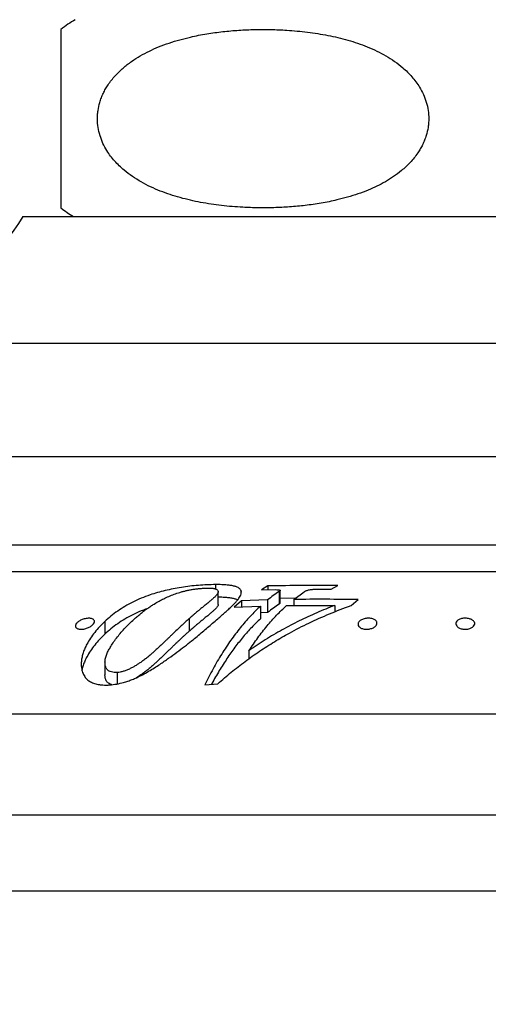
# Model space of a CAD drawing. Units: millimetres. Extents: x 20 to 400, y 23 to 574.
# Drawn here: x 274 to 292, y 354 to 393 of the extents above; entities that cross this region are included whole.
import ezdxf

# ---------------------------------------------------------------- set-up
doc = ezdxf.new("R2010")
doc.units = ezdxf.units.MM
doc.header["$LTSCALE"] = 2
doc.styles.add('SLDTEXTSTYLE2', font='TXT', dxfattribs={"width": 0.605})
doc.dimstyles.new('SLDDIMSTYLE1', dxfattribs={"dimtxt": 5, "dimasz": 6.604, "dimexe": 0, "dimexo": 0.0625, "dimgap": 1.25, "dimtad": 1, "dimdec": 0, "dimrnd": 1e-09, "dimzin": 12, "dimdsep": 46, "dimtxsty": 'SLDTEXTSTYLE2', "dimsah": 1, "dimcen": 0.09, "dimadec": 0, "dimazin": 3, "dimtfac": 1, "dimtdec": 0, "dimtofl": 0, "dimtmove": 0, "dimatfit": 3, "dimfxl": 0, "dimfrac": 2, "dimtolj": 1, "dimtzin": 12, "dimarcsym": 0})

# ---------------------------------------------------------------- blocks, each defined once
blk = doc.blocks.new('_D_2')
at = {"color": 7, "linetype": 'Continuous', "lineweight": 0}
for p, q in [((289.157, 449.543), (212.807, 449.543)), ((214.807, 353.667), (214.807, 449.543)), ((224.807, 353.667), (212.807, 353.667))]:
    blk.add_line(p, q, dxfattribs=at)
at = {"color": 7, "linetype": 'Continuous', "lineweight": 18}
for points in [[(214.807, 449.543), (213.791, 442.939), (215.823, 442.939)], [(214.807, 353.667), (215.823, 360.271), (213.791, 360.271)]]:
    blk.add_solid(points, dxfattribs=at)
at = {"color": 7, "linetype": 'Continuous', "lineweight": 18, "insert": (208.362, 397.786), "char_height": 5, "attachment_point": 1, "rotation": 90, "style": 'SLDTEXTSTYLE2'}
blk.add_mtext('96', dxfattribs=at)

msp = doc.modelspace()

# ---------------------------------------------------------------- linework, layer by layer
at = {"color": 7, "linetype": 'Continuous', "lineweight": 25}
for p, q in [((275.157, 392.281), (275.157, 385.215)), ((273.657, 384.867), (308.657, 384.867)), ((261.432, 371.867), (321.157, 371.867)), ((320.595, 370.793), (261.719, 370.793)), ((281.274, 370.292), (281.274, 370.12)), ((283.35, 370.238), (283.089, 370.08)), ((283.35, 370.238), (283.35, 370.086)), ((285.855, 370.109), (286.116, 370.26)), ((281.379, 369.504), (281.379, 370.004)), ((282.283, 370.069), (282.283, 369.912)), ((283.089, 370.08), (283.65, 370.092)), ((283.79, 370.021), (283.79, 369.521)), ((283.834, 369.561), (283.834, 370.061)), ((284.435, 369.753), (283.834, 369.744)), ((284.368, 369.703), (284.78, 370.006)), ((285.302, 370.109), (285.855, 370.109)), ((282.301, 369.652), (282.016, 369.399)), ((282.016, 369.399), (283.053, 369.437)), ((283.337, 369.684), (282.301, 369.652)), ((282.301, 369.652), (282.301, 369.41)), ((283.053, 369.437), (283.053, 368.937)), ((283.337, 369.684), (283.337, 369.184)), ((284.083, 369.461), (285.993, 369.467)), ((284.368, 369.703), (284.368, 369.462)), ((285.993, 369.467), (285.993, 369.213)), ((286.637, 369.462), (286.918, 369.695)), ((280.234, 368.944), (280.234, 368.444)), ((283.337, 369.184), (283.053, 369.175)), ((276.889, 368.826), (276.889, 368.326)), ((282.598, 367.673), (282.598, 367.356)), ((276.901, 367.219), (276.901, 366.719)), ((277.381, 366.806), (277.381, 366.358)), ((280.851, 366.319), (281.367, 366.365)), ((244.907, 365.167), (337.407, 365.167)), ((230.157, 361.167), (352.157, 361.167)), ((226.807, 358.167), (355.507, 358.167))]:
    msp.add_line(p, q, dxfattribs=at)
at = {"color": 8, "linetype": 'Continuous', "lineweight": 25}
for p, q in [((265.368, 379.858), (316.946, 379.858)), ((261.432, 375.367), (321.157, 375.367))]:
    msp.add_line(p, q, dxfattribs=at)
at = {"color": 7, "linetype": 'Continuous', "lineweight": 25}
for centre, radius, start, end in [((277.979, 388.747), 4.522, 119.9103, 128.6138), ((277.979, 388.747), 4.522, 231.3603, 239.1035), ((264.694, 390.336), 10.5, 273.6818, 328.61)]:
    msp.add_arc(centre, radius, start, end, dxfattribs=at)
for points, knots in [([(279.02, 391.586), (278.898, 391.534), (278.654, 391.429), (278.296, 391.238), (277.947, 391.018), (277.669, 390.802), (277.456, 390.607), (277.302, 390.447), (277.156, 390.274), (277.03, 390.1), (276.923, 389.927), (276.834, 389.757), (276.756, 389.577), (276.679, 389.349), (276.629, 389.121), (276.605, 388.899), (276.598, 388.676), (276.622, 388.396), (276.697, 388.072), (276.817, 387.762), (276.963, 387.495), (277.122, 387.264), (277.285, 387.065), (277.464, 386.879), (277.695, 386.67), (277.985, 386.451), (278.338, 386.232), (278.707, 386.041), (279.09, 385.876), (279.48, 385.735), (279.876, 385.615), (280.278, 385.513), (280.686, 385.429), (281.098, 385.359), (281.654, 385.286), (282.279, 385.234), (282.97, 385.211), (283.588, 385.216), (284.207, 385.246), (284.83, 385.305), (285.456, 385.394), (286.014, 385.506), (286.499, 385.631), (286.913, 385.761), (287.301, 385.907), (287.662, 386.069), (287.998, 386.245), (288.325, 386.449), (288.595, 386.652), (288.811, 386.842), (288.977, 387.009), (289.135, 387.19), (289.268, 387.371), (289.379, 387.547), (289.469, 387.715), (289.548, 387.894), (289.628, 388.121), (289.681, 388.348), (289.707, 388.571), (289.716, 388.795), (289.696, 389.076), (289.623, 389.402), (289.506, 389.712), (289.364, 389.979), (289.208, 390.21), (289.048, 390.408), (288.873, 390.594), (288.646, 390.802), (288.362, 391.02), (288.017, 391.239), (287.655, 391.43), (287.281, 391.596), (286.9, 391.738), (286.513, 391.859), (286.121, 391.961), (285.722, 392.048), (285.319, 392.119), (284.776, 392.196), (284.158, 392.253), (283.464, 392.282), (282.833, 392.282), (282.201, 392.255), (281.565, 392.199), (280.926, 392.112), (280.355, 392.001), (279.859, 391.875), (279.435, 391.747), (279.159, 391.64), (279.02, 391.586)], [0, 0, 0, 0, 0.012411, 0.024867, 0.037512, 0.050251, 0.056792, 0.063357, 0.070008, 0.076696, 0.082101, 0.087536, 0.093076, 0.098659, 0.10774, 0.112395, 0.117086, 0.12617, 0.135518, 0.144682, 0.154033, 0.161489, 0.169005, 0.176675, 0.184385, 0.196963, 0.20964, 0.222553, 0.235521, 0.248516, 0.261512, 0.274606, 0.287702, 0.301011, 0.314321, 0.341028, 0.360636, 0.380244, 0.399958, 0.419671, 0.439835, 0.459997, 0.473616, 0.487242, 0.500857, 0.512492, 0.524166, 0.535992, 0.547891, 0.554842, 0.561819, 0.568895, 0.576014, 0.581411, 0.586836, 0.592364, 0.597935, 0.607044, 0.611713, 0.616419, 0.625532, 0.634914, 0.644046, 0.653367, 0.660735, 0.668162, 0.675743, 0.683363, 0.69573, 0.708195, 0.720893, 0.733644, 0.746351, 0.759059, 0.771863, 0.784668, 0.797682, 0.810697, 0.836812, 0.856823, 0.876834, 0.896956, 0.917079, 0.937672, 0.958263, 0.972175, 0.986093, 1, 1, 1, 1]), ([(281.274, 370.292), (281.162, 370.29), (280.939, 370.285), (280.597, 370.263), (280.256, 370.23), (279.921, 370.183), (279.595, 370.124), (279.279, 370.055), (278.977, 369.975), (278.657, 369.875), (278.327, 369.752), (277.993, 369.599), (277.685, 369.43), (277.4, 369.244), (277.134, 369.044), (276.971, 368.899), (276.889, 368.826)], [0, 0, 0, 0, 0.062778, 0.125263, 0.187637, 0.250098, 0.312722, 0.375423, 0.438125, 0.500639, 0.58328, 0.666067, 0.74938, 0.832366, 0.91592, 1, 1, 1, 1]), ([(279.86, 369.984), (279.905, 369.997), (279.989, 370.02), (280.12, 370.053), (280.251, 370.082), (280.391, 370.107), (280.534, 370.127), (280.681, 370.141), (280.828, 370.151), (280.924, 370.154), (280.972, 370.155)], [0, 0, 0, 0, 0.1332796, 0.2490066, 0.3779008, 0.4983392, 0.6226764, 0.7491812, 0.8734088, 1, 1, 1, 1]), ([(280.972, 370.155), (280.996, 370.155), (281.043, 370.154), (281.109, 370.151), (281.165, 370.145), (281.211, 370.138), (281.247, 370.129), (281.279, 370.119), (281.315, 370.103), (281.349, 370.081), (281.37, 370.051), (281.38, 370.019), (281.379, 369.984), (281.368, 369.948), (281.346, 369.912), (281.316, 369.875), (281.28, 369.837), (281.241, 369.799), (281.2, 369.76), (281.154, 369.719), (281.087, 369.661), (280.993, 369.583), (280.876, 369.487), (280.759, 369.389), (280.663, 369.31), (280.586, 369.246), (280.527, 369.197), (280.473, 369.151), (280.413, 369.1), (280.353, 369.048), (280.29, 368.993), (280.251, 368.959), (280.234, 368.944)], [0, 0, 0, 0, 0.021858, 0.042131, 0.062592, 0.078363, 0.093927, 0.109045, 0.125461, 0.156857, 0.18794, 0.218839, 0.251108, 0.282555, 0.313713, 0.342703, 0.376074, 0.405038, 0.435492, 0.467458, 0.500955, 0.569722, 0.643279, 0.709716, 0.775968, 0.805706, 0.838499, 0.87435, 0.89547, 0.936998, 0.972067, 1, 1, 1, 1]), ([(282.283, 370.069), (282.274, 370.082), (282.257, 370.106), (282.222, 370.14), (282.169, 370.176), (282.085, 370.212), (281.962, 370.244), (281.814, 370.268), (281.665, 370.281), (281.526, 370.289), (281.402, 370.292), (281.317, 370.292), (281.274, 370.292)], [0, 0, 0, 0, 0.0853825, 0.1676921, 0.2486146, 0.373864, 0.4983222, 0.6199, 0.7486948, 0.8315902, 0.9149868, 1, 1, 1, 1]), ([(286.116, 370.26), (285.652, 370.26), (284.73, 370.261), (283.808, 370.245), (283.35, 370.238)], [0, 0, 0, 0, 0.502325, 1, 1, 1, 1]), ([(278.041, 368.911), (278.087, 368.952), (278.174, 369.029), (278.303, 369.136), (278.432, 369.239), (278.566, 369.337), (278.706, 369.434), (278.862, 369.533), (279.033, 369.633), (279.225, 369.733), (279.425, 369.825), (279.635, 369.91), (279.787, 369.96), (279.86, 369.984)], [0, 0, 0, 0, 0.090569, 0.173893, 0.24999, 0.337516, 0.42083, 0.499979, 0.6066, 0.704504, 0.802968, 0.904113, 1, 1, 1, 1]), ([(281.366, 368.938), (281.417, 368.983), (281.518, 369.072), (281.663, 369.201), (281.801, 369.325), (281.93, 369.446), (282.039, 369.557), (282.13, 369.658), (282.2, 369.749), (282.255, 369.837), (282.289, 369.92), (282.302, 369.998), (282.289, 370.046), (282.283, 370.069)], [0, 0, 0, 0, 0.101176, 0.200753, 0.300734, 0.401328, 0.500669, 0.585771, 0.669057, 0.751046, 0.83488, 0.917577, 1, 1, 1, 1]), ([(282.147, 369.682), (282.126, 369.692), (282.075, 369.716), (281.96, 369.744), (281.812, 369.768), (281.663, 369.781), (281.525, 369.789), (281.436, 369.791), (281.387, 369.791), (281.379, 369.791)], [0, 0, 0, 0, 0.135779, 0.330123, 0.523973, 0.718657, 0.847041, 0.97629, 1, 1, 1, 1]), ([(283.79, 370.021), (283.714, 369.969), (283.562, 369.864), (283.412, 369.744), (283.337, 369.684)], [0, 0, 0, 0, 0.500368, 1, 1, 1, 1]), ([(283.65, 370.092), (283.686, 370.091), (283.758, 370.089), (283.807, 370.075), (283.831, 370.068)], [0, 0, 0, 0, 0.4995, 1, 1, 1, 1]), ([(283.831, 370.068), (283.832, 370.066), (283.835, 370.063), (283.833, 370.055), (283.822, 370.045), (283.807, 370.033), (283.796, 370.025), (283.79, 370.021)], [0, 0, 0, 0, 0.1250396, 0.2491019, 0.4991756, 0.7495335, 1, 1, 1, 1]), ([(284.78, 370.006), (284.793, 370.014), (284.819, 370.03), (284.866, 370.052), (284.924, 370.071), (284.992, 370.087), (285.067, 370.098), (285.145, 370.105), (285.224, 370.108), (285.276, 370.109), (285.302, 370.109)], [0, 0, 0, 0, 0.124802, 0.249296, 0.373873, 0.498922, 0.624086, 0.749263, 0.874473, 1, 1, 1, 1]), ([(278.568, 369.338), (278.488, 369.309), (278.287, 369.236), (277.994, 369.099), (277.685, 368.93), (277.4, 368.744), (277.134, 368.544), (276.971, 368.399), (276.889, 368.326)], [0, 0, 0, 0, 0.115759, 0.291427, 0.468208, 0.644297, 0.821591, 1, 1, 1, 1]), ([(281.378, 369.504), (281.378, 369.497), (281.379, 369.479), (281.368, 369.448), (281.346, 369.412), (281.316, 369.375), (281.28, 369.337), (281.241, 369.299), (281.2, 369.26), (281.154, 369.219), (281.087, 369.161), (280.993, 369.083), (280.876, 368.987), (280.759, 368.889), (280.663, 368.81), (280.586, 368.746), (280.527, 368.697), (280.473, 368.651), (280.413, 368.6), (280.353, 368.548), (280.29, 368.493), (280.251, 368.459), (280.234, 368.444)], [0, 0, 0, 0, 0.024122, 0.065101, 0.105702, 0.143479, 0.186965, 0.224708, 0.264392, 0.306046, 0.349696, 0.439306, 0.535158, 0.621732, 0.708065, 0.746816, 0.789549, 0.836266, 0.863788, 0.917903, 0.963601, 1, 1, 1, 1]), ([(283.053, 369.437), (282.916, 369.306), (282.644, 369.044), (282.253, 368.59), (281.877, 368.093), (281.518, 367.549), (281.173, 366.961), (280.958, 366.533), (280.851, 366.319)], [0, 0, 0, 0, 0.1685718, 0.3355611, 0.5015773, 0.6672403, 0.8331742, 1, 1, 1, 1]), ([(281.367, 366.365), (281.543, 366.518), (281.894, 366.827), (282.445, 367.254), (283.016, 367.659), (283.6, 368.032), (284.252, 368.409), (284.978, 368.78), (285.793, 369.146), (286.353, 369.356), (286.637, 369.462)], [0, 0, 0, 0, 0.110248, 0.221348, 0.333517, 0.446968, 0.557827, 0.701328, 0.848614, 1, 1, 1, 1]), ([(285.993, 369.467), (285.754, 369.372), (285.282, 369.185), (284.588, 368.861), (283.908, 368.504), (283.242, 368.112), (282.812, 367.819), (282.598, 367.673)], [0, 0, 0, 0, 0.203008, 0.401934, 0.601337, 0.801918, 1, 1, 1, 1]), ([(282.598, 367.673), (282.714, 367.847), (282.946, 368.194), (283.312, 368.661), (283.69, 369.09), (283.952, 369.337), (284.083, 369.461)], [0, 0, 0, 0, 0.249418, 0.498667, 0.748584, 1, 1, 1, 1]), ([(283.79, 369.521), (283.714, 369.469), (283.562, 369.364), (283.412, 369.244), (283.337, 369.184)], [0, 0, 0, 0, 0.498163, 1, 1, 1, 1]), ([(283.834, 369.561), (283.834, 369.559), (283.833, 369.554), (283.818, 369.541), (283.801, 369.529), (283.79, 369.521)], [0, 0, 0, 0, 0.103948, 0.402413, 1, 1, 1, 1]), ([(286.918, 369.695), (286.493, 369.701), (285.643, 369.714), (284.793, 369.707), (284.368, 369.703)], [0, 0, 0, 0, 0.499592, 1, 1, 1, 1]), ([(276.247, 368.59), (276.224, 368.58), (276.177, 368.56), (276.1, 368.537), (276.022, 368.523), (275.947, 368.519), (275.879, 368.525), (275.822, 368.541), (275.778, 368.565), (275.739, 368.606), (275.725, 368.668), (275.76, 368.749), (275.84, 368.828), (275.941, 368.886), (276.037, 368.923), (276.114, 368.943), (276.192, 368.956), (276.268, 368.96), (276.336, 368.955), (276.393, 368.94), (276.438, 368.918), (276.477, 368.88), (276.491, 368.821), (276.454, 368.741), (276.374, 368.659), (276.289, 368.613), (276.247, 368.59)], [0, 0, 0, 0, 0.03131, 0.062526, 0.094031, 0.125035, 0.156291, 0.187631, 0.218474, 0.250315, 0.312748, 0.37513, 0.437406, 0.499562, 0.531159, 0.561999, 0.593408, 0.624567, 0.655893, 0.687245, 0.718229, 0.750059, 0.812588, 0.875091, 0.937517, 1, 1, 1, 1]), ([(280.234, 368.944), (280.181, 368.896), (280.074, 368.802), (279.914, 368.654), (279.75, 368.499), (279.612, 368.366), (279.501, 368.26), (279.422, 368.184), (279.345, 368.109), (279.269, 368.036), (279.195, 367.965), (279.123, 367.896), (279.036, 367.813), (278.937, 367.72), (278.826, 367.618), (278.713, 367.519), (278.595, 367.421), (278.47, 367.323), (278.349, 367.235), (278.235, 367.159), (278.126, 367.089), (278.016, 367.024), (277.894, 366.959), (277.768, 366.902), (277.636, 366.855), (277.506, 366.821), (277.422, 366.811), (277.381, 366.806)], [0, 0, 0, 0, 0.07003, 0.140017, 0.209983, 0.283498, 0.317477, 0.350445, 0.382402, 0.413351, 0.443292, 0.472228, 0.500161, 0.546047, 0.587667, 0.625048, 0.668464, 0.709674, 0.748799, 0.781475, 0.811002, 0.843841, 0.873961, 0.908276, 0.940299, 0.970636, 1, 1, 1, 1]), ([(287.458, 368.557), (287.434, 368.55), (287.388, 368.534), (287.309, 368.522), (287.229, 368.519), (287.152, 368.527), (287.083, 368.545), (287.024, 368.57), (286.977, 368.601), (286.932, 368.649), (286.911, 368.702), (286.916, 368.755), (286.933, 368.795), (286.962, 368.833), (287.003, 368.869), (287.055, 368.9), (287.119, 368.927), (287.19, 368.946), (287.269, 368.958), (287.348, 368.96), (287.426, 368.953), (287.496, 368.937), (287.555, 368.914), (287.603, 368.885), (287.637, 368.851), (287.658, 368.814), (287.669, 368.762), (287.654, 368.707), (287.616, 368.655), (287.575, 368.618), (287.523, 368.584), (287.48, 368.566), (287.458, 368.557)], [0, 0, 0, 0, 0.031283, 0.062485, 0.09366, 0.124995, 0.156258, 0.187536, 0.218411, 0.250135, 0.312454, 0.343734, 0.374885, 0.40635, 0.437228, 0.468794, 0.499546, 0.531018, 0.561961, 0.59318, 0.624488, 0.655724, 0.687169, 0.718081, 0.749883, 0.78088, 0.812533, 0.874905, 0.906321, 0.937388, 0.968635, 1, 1, 1, 1]), ([(291.334, 368.548), (291.31, 368.541), (291.263, 368.528), (291.185, 368.52), (291.105, 368.521), (291.028, 368.533), (290.958, 368.554), (290.879, 368.591), (290.809, 368.651), (290.775, 368.731), (290.79, 368.811), (290.846, 368.872), (290.915, 368.911), (290.978, 368.935), (291.05, 368.952), (291.128, 368.96), (291.208, 368.958), (291.285, 368.948), (291.356, 368.929), (291.436, 368.895), (291.507, 368.838), (291.54, 368.759), (291.523, 368.678), (291.466, 368.615), (291.398, 368.572), (291.355, 368.556), (291.334, 368.548)], [0, 0, 0, 0, 0.031327, 0.062581, 0.093708, 0.125201, 0.156522, 0.187841, 0.250261, 0.312652, 0.374946, 0.437119, 0.468751, 0.499533, 0.531016, 0.562069, 0.593354, 0.62471, 0.655707, 0.6875, 0.750021, 0.81253, 0.87497, 0.937292, 0.968567, 1, 1, 1, 1]), ([(276.889, 368.826), (276.819, 368.757), (276.68, 368.62), (276.491, 368.4), (276.322, 368.17), (276.194, 367.956), (276.101, 367.763), (276.036, 367.594), (275.989, 367.422), (275.963, 367.249), (275.958, 367.075), (275.977, 366.962), (275.986, 366.905)], [0, 0, 0, 0, 0.125363, 0.250622, 0.375588, 0.500284, 0.584627, 0.66779, 0.75012, 0.834054, 0.917157, 1, 1, 1, 1]), ([(277.381, 366.806), (277.341, 366.806), (277.261, 366.807), (277.152, 366.828), (277.074, 366.859), (277.024, 366.893), (276.99, 366.925), (276.961, 366.965), (276.937, 367.012), (276.92, 367.061), (276.909, 367.111), (276.903, 367.163), (276.899, 367.251), (276.915, 367.376), (276.968, 367.535), (277.043, 367.69), (277.139, 367.857), (277.253, 368.035), (277.393, 368.223), (277.542, 368.404), (277.7, 368.578), (277.866, 368.747), (277.982, 368.855), (278.041, 368.911)], [0, 0, 0, 0, 0.031519, 0.063117, 0.095149, 0.110664, 0.126147, 0.146079, 0.166992, 0.189082, 0.208524, 0.229469, 0.251977, 0.314349, 0.377066, 0.439577, 0.501795, 0.583601, 0.666107, 0.750334, 0.831568, 0.913257, 1, 1, 1, 1]), ([(279.073, 367.133), (279.19, 367.215), (279.42, 367.375), (279.745, 367.611), (280.049, 367.84), (280.314, 368.049), (280.55, 368.242), (280.761, 368.419), (280.964, 368.593), (281.166, 368.767), (281.297, 368.879), (281.366, 368.938)], [0, 0, 0, 0, 0.130287, 0.256814, 0.379868, 0.499751, 0.595655, 0.696983, 0.794964, 0.892671, 1, 1, 1, 1]), ([(283.053, 368.937), (282.937, 368.827), (282.705, 368.605), (282.369, 368.226), (282.042, 367.814), (281.726, 367.368), (281.423, 366.886), (281.221, 366.542), (281.123, 366.352), (281.119, 366.343)], [0, 0, 0, 0, 0.164941, 0.331445, 0.496841, 0.661311, 0.826434, 0.991785, 1, 1, 1, 1]), ([(276.889, 368.326), (276.819, 368.257), (276.68, 368.12), (276.491, 367.9), (276.322, 367.67), (276.194, 367.456), (276.101, 367.263), (276.038, 367.094), (276, 366.971), (275.99, 366.905), (275.989, 366.897)], [0, 0, 0, 0, 0.1643327, 0.3285276, 0.4923399, 0.6557984, 0.7663596, 0.875374, 0.9832955, 1, 1, 1, 1]), ([(280.234, 368.444), (280.212, 368.424), (280.157, 368.375), (280.073, 368.3), (279.988, 368.221), (279.905, 368.145), (279.824, 368.069), (279.745, 367.993), (279.665, 367.918), (279.578, 367.833), (279.481, 367.74), (279.375, 367.638), (279.269, 367.535), (279.16, 367.431), (279.051, 367.327), (278.942, 367.225), (278.832, 367.123), (278.716, 367.022), (278.595, 366.921), (278.47, 366.822), (278.348, 366.735), (278.241, 366.663), (278.175, 366.621), (278.147, 366.603)], [0, 0, 0, 0, 0.036847, 0.089558, 0.1358, 0.176491, 0.223338, 0.266224, 0.305146, 0.349905, 0.405271, 0.457549, 0.513193, 0.567941, 0.620665, 0.674124, 0.725161, 0.775642, 0.829518, 0.880656, 0.929206, 0.969755, 1, 1, 1, 1]), ([(277.097, 366.316), (277.186, 366.327), (277.364, 366.349), (277.603, 366.406), (277.809, 366.468), (277.983, 366.531), (278.176, 366.614), (278.393, 366.722), (278.627, 366.853), (278.855, 366.993), (279.001, 367.087), (279.073, 367.133)], [0, 0, 0, 0, 0.124669, 0.249367, 0.333038, 0.416201, 0.499449, 0.618965, 0.749623, 0.874739, 1, 1, 1, 1]), ([(275.986, 366.905), (275.996, 366.875), (276.014, 366.815), (276.05, 366.728), (276.104, 366.632), (276.19, 366.531), (276.322, 366.436), (276.486, 366.366), (276.654, 366.329), (276.81, 366.314), (276.951, 366.311), (277.047, 366.314), (277.097, 366.316)], [0, 0, 0, 0, 0.0860195, 0.1673139, 0.2474111, 0.3718671, 0.4969081, 0.6222781, 0.7476179, 0.8307636, 0.9107074, 1, 1, 1, 1]), ([(277.174, 366.327), (277.168, 366.328), (277.125, 366.336), (277.074, 366.36), (277.024, 366.393), (276.99, 366.426), (276.961, 366.465), (276.937, 366.512), (276.92, 366.561), (276.909, 366.611), (276.904, 366.663), (276.899, 366.699), (276.901, 366.719), (276.901, 366.719)], [0, 0, 0, 0, 0.027953, 0.192444, 0.272117, 0.351629, 0.453982, 0.561378, 0.674815, 0.774656, 0.882211, 0.997797, 1, 1, 1, 1])]:
    msp.add_open_spline(points, degree=3, knots=knots, dxfattribs=at)

# ---------------------------------------------------------------- dimensions: what is measured, and where the dimension line sits
at = {"color": 7, "linetype": 'Continuous', "lineweight": 18}
dim = msp.add_linear_dim(base=(214.807, 449.543), p1=(226.807, 353.667), p2=(291.157, 449.543), angle=90, dimstyle='SLDDIMSTYLE1', dxfattribs=at)
dim.commit()
dim.dimension.update_dxf_attribs({"geometry": '_D_2', "text_midpoint": (214.807, 401.605), "dimtype": 160})

doc.saveas('drawing.dxf')
